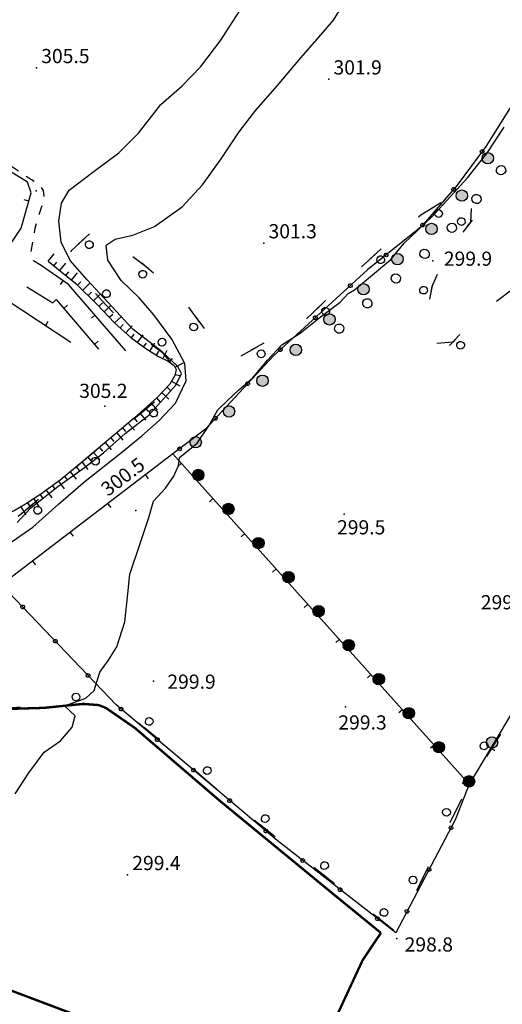
# Model space of a CAD drawing. Extents: x 514670 to 517614, y 5067431 to 5069611.
# Drawn here: x 516708 to 516810, y 5068709 to 5068917 of the extents above; entities that cross this region are included whole.
import ezdxf

# ---------------------------------------------------------------- set-up
doc = ezdxf.new("R2010")
doc.units = 0
doc.header["$LTSCALE"] = 2
doc.header["$MEASUREMENT"] = 0
for name, pattern in [('HIDDEN2', [0.1875, 0.125, -0.0625]), ('L04', [0]), ('L05', [0]), ('L10', [2, 1, -1]), ('L42', [8, -3, 2, -3]), ('L50', [1.6, 0.8, 0.8])]:
    doc.linetypes.add(name, pattern=pattern)
for name, color, linetype in [('ARGINE', 1, 'Continuous'), ('BOSCO', 1, 'L42'), ('CANCELLATA', 1, 'L04'), ('CONF. CATASTALE 2000', 1, 'Continuous'), ('CURVE DI LIVELLO DIRETTRICI', 1, 'Continuous'), ('CURVE DI LIVELLO INTERMEDIE', 1, 'Continuous'), ('ELEMENTO DIVISORIO', 1, 'L05'), ('FILARE ALBERI', 1, 'Continuous'), ('PUNTO QUOTATO', 1, 'Continuous'), ('SCARPATA TESTA', 1, 'L50'), ('VESTIZIONI VIALETTI', 1, 'L10')]:
    doc.layers.add(name, color=color, linetype=linetype)
doc.styles.add('Style00', font='ARIAL.TTF', dxfattribs={"height": 0.2})

# ---------------------------------------------------------------- blocks, each defined once
blk = doc.blocks.new('Q0210080')
for p, q in [((-0.41, 0.84), (-0.36, 1.04)), ((-0.36, 1.04), (-0.22, 1.18)), ((-0.22, 1.18), (-0.01, 1.24)), ((-0.01, 1.24), (0.2, 1.19)), ((0.2, 1.19), (0.35, 1.04)), ((-0.8, 0), (0.81, -0.01)), ((-0.33, 0.58), (-0.41, 0.84)), ((-0.21, 0.47), (-0.33, 0.58)), ((0, 0.41), (-0.21, 0.47)), ((0.2, 0.47), (0, 0.41)), ((0.35, 0.62), (0.2, 0.47)), ((0.35, 1.04), (0.41, 0.83)), ((0.41, 0.83), (0.35, 0.62))]:
    blk.add_line(p, q)
blk = doc.blocks.new('Q0050013')
for p, q in [((-0.19, 0), (-0.17, 0.1)), ((-0.17, 0.1), (-0.1, 0.17)), ((-0.1, 0.17), (0, 0.2)), ((0, 0.2), (0.1, 0.17)), ((0.1, 0.17), (0.17, 0.1)), ((0.17, 0.1), (0.2, 0)), ((-0.16, -0.11), (-0.19, 0)), ((-0.1, -0.17), (-0.16, -0.11)), ((0, -0.2), (-0.1, -0.17)), ((0.1, -0.17), (0, -0.2)), ((0.17, -0.1), (0.1, -0.17)), ((0.2, 0), (0.17, -0.1))]:
    blk.add_line(p, q)
blk = doc.blocks.new('Q0050033')
for p, q in [((-0.49, -0.01), (-0.43, 0.25)), ((-0.43, 0.25), (-0.25, 0.43)), ((-0.25, 0.43), (0, 0.5)), ((0, 0.5), (0.24, 0.43)), ((0.24, 0.43), (0.43, 0.25)), ((0.43, 0.25), (0.5, 0)), ((-0.41, -0.27), (-0.49, -0.01)), ((-0.24, -0.43), (-0.41, -0.27)), ((0, -0.5), (-0.24, -0.43)), ((0.25, -0.43), (0, -0.5)), ((0.43, -0.25), (0.25, -0.43)), ((0.5, 0), (0.43, -0.25))]:
    blk.add_line(p, q)
blk = doc.blocks.new('Q0120050')
blk.add_line((0, 0), (0, 1))
blk = doc.blocks.new('Q0120025')
blk.add_line((0, 0), (0, 0.5))
blk = doc.blocks.new('conf 2000')
at = {"layer": 'CONF. CATASTALE 2000', "linetype": 'Continuous'}
h = blk.add_hatch(color=256, dxfattribs=at)
edge = h.paths.add_edge_path()
edge.add_arc((0, 0), 1.2, 0, 360)
blk.add_circle((0, 0), 1.2, dxfattribs=at)

msp = doc.modelspace()

# ---------------------------------------------------------------- linework, layer by layer
at = {"layer": 'ARGINE', "color": 140, "linetype": 'HIDDEN2', "ltscale": 20, "const_width": 0.5, "flags": 128}
for points in [[(516694.29, 5068771.2), (516703.22, 5068770.94), (516713.19, 5068771.24), (516721.48, 5068772.08), (516724.77, 5068771.83), (516726.32, 5068771.2), (516732.41, 5068766.99), (516750.52, 5068751.46), (516774.66, 5068731.63), (516784.44, 5068723.65)], [(516743.49, 5068697.4), (516692.28, 5068716.76), (516674.46, 5068722.52)], [(516770.52, 5068696.29), (516780.54, 5068717.87), (516783.49, 5068722.29), (516784.44, 5068723.65)]]:
    msp.add_lwpolyline(points, dxfattribs=at)
at = {"layer": 'BOSCO', "linetype": 'L42', "flags": 128}
msp.add_lwpolyline([(516823.8, 5068787.74), (516832.43, 5068802.48), (516842.55, 5068822.36), (516852.42, 5068841.09), (516861.26, 5068859.11), (516860, 5068862.91), (516854.03, 5068863.68), (516844.08, 5068847.45), (516839.2, 5068838.8), (516834.07, 5068845.96), (516830.93, 5068854.07), (516826.22, 5068861.06), (516821.24, 5068861.16), (516812.77, 5068860.15), (516804.18, 5068853.48), (516799.63, 5068848.58), (516795.69, 5068848.18), (516793.95, 5068853.59), (516795.28, 5068860.33), (516798.02, 5068866.66), (516803.4, 5068873.92), (516803.68, 5068879.63), (516801.49, 5068880.71), (516792.89, 5068875.41), (516784.88, 5068868.67), (516776.2, 5068860.72), (516768.11, 5068852.92), (516759.75, 5068848.35), (516753.86, 5068845.09), (516748.49, 5068849.55), (516742.09, 5068858.35), (516734.54, 5068864.68), (516726.25, 5068870.78), (516722.5, 5068871.16), (516718.84, 5068867.78), (516720.89, 5068862.2), (516730.64, 5068851.87), (516738.02, 5068846.59), (516741.15, 5068842.79), (516737.83, 5068836.9), (516726.84, 5068827.92), (516705.75, 5068809.97), (516701, 5068808.95), (516692.41, 5068812.51), (516680.55, 5068819.57), (516671.81, 5068820), (516667.33, 5068812.45), (516664.03, 5068805.13), (516661.95, 5068796.55), (516660.83, 5068791.13), (516658.05, 5068783.79), (516655.79, 5068774.21), (516659.84, 5068764.65), (516660.61, 5068760.49), (516660.98, 5068755.54), (516661.24, 5068749.17), (516665.22, 5068747.87), (516666.54, 5068747.41), (516673.19, 5068746.62), (516676.68, 5068746.4), (516681.41, 5068748.43), (516685.96, 5068756.64), (516691.58, 5068770.43), (516695.47, 5068771.16), (516702.84, 5068770.95), (516710.39, 5068771.67), (516716.1, 5068771.54), (516722.11, 5068772.03), (516728.42, 5068771.87), (516739.03, 5068763.37), (516752.31, 5068751.76), (516787.64, 5068723.85), (516803.07, 5068755.13), (516824.01, 5068788.05)], dxfattribs=at)
at = {"layer": 'CANCELLATA', "linetype": 'L04', "flags": 128}
for points in [[(516663.2, 5068894.5), (516660.94, 5068896.28), (516674.04, 5068912.23), (516695.19, 5068939.27), (516703.47, 5068950.63), (516716.81, 5068966.76), (516731.9, 5068986.7), (516735.24, 5068990.66), (516744.72, 5069002.19), (516798.22, 5068961.78), (516789.22, 5068949.71), (516822.84, 5068917.89), (516814.68, 5068902.8), (516806.62, 5068889.92), (516800.56, 5068881.73), (516792.94, 5068872.96), (516781.6, 5068863.85), (516761.64, 5068845.56), (516747.32, 5068830.17), (516740.45, 5068824.92)], [(516803.07, 5068755.13), (516800.19, 5068747.69), (516787.55, 5068723.68), (516762.48, 5068743.19), (516728.42, 5068771.87), (516704.24, 5068797.26)]]:
    msp.add_lwpolyline(points, dxfattribs=at)
at = {"layer": 'CURVE DI LIVELLO DIRETTRICI', "linetype": 'Continuous', "flags": 128}
msp.add_lwpolyline([(516707.07, 5068753.07), (516710, 5068757.51), (516713.24, 5068761.85), (516716.69, 5068764.24), (516719.15, 5068767.16), (516719.79, 5068769.55), (516717.53, 5068771.68), (516722.01, 5068773.28), (516723.77, 5068774.89), (516724.98, 5068778.78), (516726.85, 5068781.32), (516728.59, 5068784.13), (516730.29, 5068789.42), (516730.91, 5068795.38), (516731.36, 5068799.49), (516733.52, 5068805.99), (516735.33, 5068811.49), (516736.33, 5068814.92), (516738.86, 5068817.7), (516740.66, 5068820.24), (516741.62, 5068822.47), (516741.87, 5068824.19), (516745.6, 5068827.19), (516748.05, 5068830.89), (516749.92, 5068834.27), (516752.08, 5068836.28), (516754.35, 5068838.44), (516757.25, 5068840.97), (516760.44, 5068844.77), (516763.45, 5068847.96), (516767.37, 5068850.45), (516771.56, 5068853.87), (516775.8, 5068857.04), (516777.53, 5068858.87), (516778.81, 5068859.63), (516782.61, 5068862.82), (516786.54, 5068866.05), (516789.34, 5068869.49), (516795.22, 5068875.05), (516799.03, 5068879.26), (516802.76, 5068883.27), (516806.79, 5068888.44), (516810.47, 5068893.97)], dxfattribs=at)
at = {"layer": 'CURVE DI LIVELLO INTERMEDIE', "linetype": 'Continuous', "flags": 128}
for points in [[(516704.66, 5068805.17), (516710.85, 5068809.46), (516716.27, 5068814.32), (516721.88, 5068819.17), (516729.61, 5068825.25), (516733.88, 5068828.75), (516737.57, 5068831.97), (516740.96, 5068835.69), (516743.26, 5068840.35), (516742.98, 5068844.03), (516740.22, 5068849.2), (516736.39, 5068854.34), (516733.41, 5068857.82), (516729.54, 5068861.59), (516726.7, 5068865.91), (516726.31, 5068869.05), (516728.22, 5068870.31), (516731.96, 5068871.2), (516736.58, 5068872.98), (516742.41, 5068877.13), (516746.7, 5068881.84), (516750.68, 5068887.33), (516754.42, 5068893.05), (516757.96, 5068897.59), (516762.55, 5068902.79), (516767.08, 5068908.14), (516770.88, 5068912.56), (516774.4, 5068916.62), (516777.88, 5068922.29)], [(516707.54, 5068810.43), (516710.44, 5068813.56), (516716.09, 5068818.02), (516721.78, 5068822.04), (516725.8, 5068825.18), (516730.38, 5068829.23), (516735.35, 5068833.14), (516741.07, 5068839.48), (516742.26, 5068841.95), (516741.45, 5068843.45), (516738.15, 5068846.49), (516732.01, 5068851.22), (516727.62, 5068856.04), (516722.31, 5068861.74), (516718.69, 5068865.84), (516716.85, 5068869.7), (516716.34, 5068874.13), (516716.86, 5068877.96), (516718.52, 5068880.65), (516723.5, 5068884.46), (516729.04, 5068888.56), (516733.19, 5068892.7), (516737.9, 5068898.82), (516742.43, 5068902.73), (516746.32, 5068906.83), (516750.61, 5068912.38), (516752.99, 5068916.13), (516754.84, 5068918.97)]]:
    msp.add_lwpolyline(points, dxfattribs=at)
at = {"layer": 'ELEMENTO DIVISORIO', "linetype": 'L05', "flags": 128}
for points in [[(516706.1, 5068869.25), (516708.38, 5068872.62), (516710.47, 5068880.12), (516709.68, 5068882.41), (516703.35, 5068886.23)], [(516730.52, 5068846.7), (516718.35, 5068860.73), (516712.6, 5068864.74)], [(516709.53, 5068860.26), (516715.07, 5068856.87), (516715.77, 5068857.59), (516724.74, 5068847.09)], [(516705.21, 5068857.59), (516718.87, 5068848.56)], [(516903.42, 5068521.05), (516909.48, 5068521.91), (516944.41, 5068520.52), (516957.28, 5068594.59), (516923.55, 5068627.74), (516924.95, 5068641.96), (516933.19, 5068677.2), (516936.96, 5068693.33), (516943.87, 5068705.42), (516817.54, 5068779.2), (516803.07, 5068755.13), (516740.45, 5068824.92), (516704.24, 5068797.26), (516680.25, 5068815.05), (516677.46, 5068816.9), (516626.57, 5068850.58), (516625.88, 5068850.15), (516625.53, 5068849.75), (516601.28, 5068817.74)]]:
    msp.add_lwpolyline(points, dxfattribs=at)
at = {"layer": 'PUNTO QUOTATO', "linetype": 'Continuous'}
for p in [(516711.6, 5068906.54), (516773.39, 5068904.14), (516711.52, 5068880.56), (516759.66, 5068869.5), (516795.38, 5068865.73), (516726.04, 5068835), (516732.64, 5068812.93), (516776.65, 5068812.2), (516736.33, 5068776.89), (516776.91, 5068771.48), (516730.85, 5068735.94), (516787.82, 5068722.46)]:
    msp.add_point(p, dxfattribs=at)
at = {"layer": 'SCARPATA TESTA', "linetype": 'L50', "flags": 128}
msp.add_lwpolyline([(516714.05, 5068865.68), (516719.91, 5068860.95), (516724.46, 5068856.54), (516728.11, 5068852.62), (516731.56, 5068849.52), (516734.73, 5068847.19), (516737.38, 5068845.55), (516739.45, 5068844.5), (516740.71, 5068843.62), (516741.15, 5068842.79), (516740.86, 5068841.52), (516739.81, 5068839.68), (516737.07, 5068836.75), (516732.32, 5068832.56), (516726.87, 5068827.95), (516721.5, 5068823.4), (516716.58, 5068819.4), (516712.49, 5068816.41), (516709.25, 5068814.31), (516706.88, 5068812.89), (516705.11, 5068812.15), (516703.19, 5068812.08), (516700.9, 5068812.7), (516697.38, 5068814.08), (516692.65, 5068816.16), (516687.6, 5068818.45), (516682.47, 5068820.83), (516677.51, 5068823.16), (516673.12, 5068825.43), (516669.01, 5068827.26), (516664.71, 5068829.18)], dxfattribs=at)
at = {"layer": 'VESTIZIONI VIALETTI', "linetype": 'L10', "flags": 128}
msp.add_lwpolyline([(516712.6, 5068864.74), (516711, 5068865.74), (516710.4, 5068867.31), (516711.33, 5068872.65), (516713.25, 5068879.05), (516713.07, 5068880.59), (516712.3, 5068881.71), (516698.64, 5068890.72), (516685.31, 5068901.24), (516681.77, 5068904.55), (516678.32, 5068907.28), (516676.28, 5068908.17), (516674.01, 5068908.39)], dxfattribs=at)

# ---------------------------------------------------------------- block references
at = {"layer": 'BOSCO'}
for p, xscale, yscale, zscale, rotation in [((516795.72, 5068877.16), 2.000000000095466, 2.000000000095466, 2.000000000095467, 211.6381690907234), ((516802.77, 5068873.07), 1.999999999684792, 1.999999999684792, 1.999999999684792, 53.48161218739037), ((516721.64, 5068870.37), 1.99999999990316, 1.99999999990316, 1.99999999990316, 222.766697252807), ((516783.26, 5068867.18), 1.999999999405177, 1.999999999405177, 1.999999999405177, 222.468190597233), ((516735.13, 5068864.19), 2.000000000452966, 2.000000000452966, 2.000000000452967, 139.9719701823726), ((516725.17, 5068857.66), 2.000000000611768, 2.000000000611768, 2.000000000611768, 313.3493975505438), ((516795.06, 5068859.22), 2.00000000033394, 2.00000000033394, 2.00000000033394, 78.88081389941593), ((516771.57, 5068856.25), 2.000000000085889, 2.000000000085889, 2.000000000085888, 223.9622273291984), ((516746.16, 5068852.75), 1.999999999668715, 1.999999999668715, 1.999999999668715, 126.0732285578824), ((516737.17, 5068847.2), 2.000000000392911, 2.000000000392911, 2.000000000392911, 324.4401576574947), ((516800.05, 5068849.03), 2.000000000591752, 2.000000000591752, 2.000000000591752, 227.0552515745365), ((516758.29, 5068847.54), 2.000000000211195, 2.000000000211195, 2.000000000211195, 209.0069494958751), ((516735.29, 5068834.83), 1.999999999862892, 1.999999999862892, 1.999999999862892, 219.2400104438042), ((516722.97, 5068824.63), 1.999999999878322, 1.999999999878322, 1.999999999878322, 220.4054822270491), ((516710.78, 5068814.26), 1.999999999878322, 1.999999999878322, 1.999999999878322, 220.4054822270491), ((516720.11, 5068771.87), 2.000000000057614, 2.000000000057614, 2.000000000057613, 4.71338054771328), ((516734.41, 5068767.07), 2.000000000435391, 2.000000000435391, 2.000000000435392, 321.2835657699719), ((516807.65, 5068762.33), 1.999999999274843, 1.999999999274843, 1.999999999274844, 57.53171608487143), ((516746.62, 5068756.73), 2.000000000106057, 2.000000000106057, 2.000000000106056, 318.8349759593023), ((516758.94, 5068746.52), 2.00000000052154, 2.00000000052154, 2.00000000052154, 321.6892009305936), ((516799.77, 5068748.44), 2.000000000140454, 2.000000000140454, 2.000000000140455, 63.7470441246205), ((516771.49, 5068736.6), 2.00000000052154, 2.00000000052154, 2.00000000052154, 321.6892009305936), ((516792.69, 5068734.09), 2.000000000140454, 2.000000000140454, 2.000000000140455, 63.7470441246205), ((516784.04, 5068726.68), 2.00000000052154, 2.00000000052154, 2.00000000052154, 321.6892009305936)]:
    msp.add_blockref('Q0210080', p, dxfattribs=dict(at, xscale=xscale, yscale=yscale, zscale=zscale, rotation=rotation))
at = {"layer": 'CANCELLATA'}
for p, xscale, yscale, zscale, rotation in [((516805.83, 5068888.86), 1.999999999320973, 1.999999999320973, 1.999999999320973, 233.5068284265961), ((516799.82, 5068880.88), 1.999999999984026, 1.999999999984026, 1.999999999984026, 229.0116830717273), ((516793.26, 5068873.33), 1.999999999984026, 1.999999999984026, 1.999999999984026, 229.0116830717273), ((516785.52, 5068867), 1.999999999885578, 1.999999999885578, 1.999999999885578, 218.7834891111947), ((516777.94, 5068860.49), 1.999999999577497, 1.999999999577497, 1.999999999577497, 222.4959795481252), ((516770.56, 5068853.74), 1.999999999577497, 1.999999999577497, 1.999999999577497, 222.4959795481252), ((516763.19, 5068846.98), 1.999999999577497, 1.999999999577497, 1.999999999577497, 222.4959795481252), ((516756.26, 5068839.78), 1.999999999853116, 1.999999999853116, 1.999999999853116, 227.0683074364749), ((516749.45, 5068832.46), 1.999999999853116, 1.999999999853116, 1.999999999853116, 227.0683074364749), ((516741.86, 5068826), 2.000000000331957, 2.000000000331957, 2.000000000331958, 217.3760955733636), ((516708.7, 5068792.58), 1.999999999516951, 1.999999999516951, 1.999999999516951, 133.606016150768), ((516715.6, 5068785.34), 1.999999999516951, 1.999999999516951, 1.999999999516951, 133.606016150768), ((516722.5, 5068778.09), 1.999999999516951, 1.999999999516951, 1.999999999516951, 133.606016150768), ((516729.5, 5068770.97), 1.999999999635147, 1.999999999635147, 1.999999999635148, 139.9003589818607), ((516737.15, 5068764.52), 1.999999999635147, 1.999999999635147, 1.999999999635148, 139.9003589818607), ((516744.8, 5068758.08), 1.999999999635147, 1.999999999635147, 1.999999999635148, 139.9003589818607), ((516752.45, 5068751.64), 1.999999999635147, 1.999999999635147, 1.999999999635148, 139.9003589818607), ((516760.1, 5068745.2), 1.999999999635147, 1.999999999635147, 1.999999999635148, 139.9003589818607), ((516799.25, 5068745.9), 1.999999999812071, 1.999999999812071, 1.999999999812072, 242.2309380267057), ((516767.91, 5068738.97), 1.999999999395623, 1.999999999395623, 1.999999999395624, 142.1068563275198), ((516794.59, 5068737.05), 1.999999999812071, 1.999999999812071, 1.999999999812072, 242.2309380267057), ((516775.8, 5068732.82), 1.999999999395623, 1.999999999395623, 1.999999999395624, 142.1068563275198), ((516789.93, 5068728.2), 1.999999999812071, 1.999999999812071, 1.999999999812072, 242.2309380267057), ((516783.69, 5068726.68), 1.999999999395623, 1.999999999395623, 1.999999999395624, 142.1068563275198)]:
    msp.add_blockref('Q0050013', p, dxfattribs=dict(at, xscale=xscale, yscale=yscale, zscale=zscale, rotation=rotation))
at = {"layer": 'CONF. CATASTALE 2000', "linetype": 'Continuous'}
for p, rotation in [((516807.02, 5068887.42, -335.32), 55.22309600966142), ((516801.54, 5068879.53, -335.32), 55.22309600966142), ((516795.12, 5068872.48, -335.32), 41.56225071145688), ((516787.93, 5068866.11, -335.32), 41.56225071145688), ((516780.74, 5068859.74, -335.32), 41.56225071145688), ((516773.56, 5068853.36, -335.32), 41.56225071145688), ((516766.43, 5068846.92, -335.32), 42.71719674601714), ((516759.38, 5068840.41, -335.32), 42.71719674601714), ((516752.32, 5068833.89, -335.32), 42.71719674601714), ((516745.26, 5068827.38, -335.32), 42.71719674601714), ((516745.81, 5068820.47, -335.32), 131.4712786000593), ((516752.17, 5068813.28, -335.32), 131.4712786000593), ((516758.53, 5068806.08, -335.32), 131.4712786000593), ((516764.89, 5068798.88, -335.32), 131.4712786000593), ((516771.25, 5068791.69, -335.32), 131.4712786000593), ((516777.61, 5068784.49, -335.32), 131.4712786000593), ((516783.97, 5068777.3, -335.32), 131.4712786000593), ((516790.33, 5068770.1, -335.32), 131.4712786000593), ((516796.69, 5068762.9, -335.32), 131.4712786000593), ((516807.91, 5068763.91, -335.32), 239.7003169362147), ((516803.05, 5068755.71, -335.32), 131.4712786000593)]:
    msp.add_blockref('conf 2000', p, dxfattribs=dict(at, rotation=rotation))
at = {"layer": 'ELEMENTO DIVISORIO'}
for p, xscale, yscale, zscale, rotation in [((516709.97, 5068878.34), 2.000000000837298, 2.000000000837298, 2.000000000837298, 74.40007129190889), ((516717.18, 5068861.55), 2.00000000001502, 2.00000000001502, 2.00000000001502, 145.0791094453193), ((516717.39, 5068855.7), 2.000000000266886, 2.000000000266886, 2.000000000266885, 310.4865063845062), ((516723.96, 5068854.26), 2.000000000512612, 2.000000000512612, 2.000000000512612, 130.927775295856), ((516713.55, 5068852.07), 2.000000000066668, 2.000000000066668, 2.000000000066668, 326.5319420777716), ((516723.88, 5068848.09), 2.000000000266886, 2.000000000266886, 2.000000000266885, 310.4865063845062), ((516742.23, 5068822.94), 2.000000000037724, 2.000000000037724, 2.000000000037724, 131.8991669628813), ((516734.63, 5068820.47), 2.000000000495785, 2.000000000495785, 2.000000000495785, 217.3763998207717), ((516726.68, 5068814.4), 2.000000000495785, 2.000000000495785, 2.000000000495785, 217.3763998207717), ((516748.91, 5068815.49), 2.000000000037724, 2.000000000037724, 2.000000000037724, 131.8991669628813), ((516718.73, 5068808.33), 2.000000000495785, 2.000000000495785, 2.000000000495785, 217.3763998207717), ((516755.59, 5068808.05), 2.000000000037724, 2.000000000037724, 2.000000000037724, 131.8991669628813), ((516710.79, 5068802.26), 2.000000000495785, 2.000000000495785, 2.000000000495785, 217.3763998207717), ((516762.27, 5068800.61), 2.000000000037724, 2.000000000037724, 2.000000000037724, 131.8991669628813), ((516768.95, 5068793.16), 2.000000000037724, 2.000000000037724, 2.000000000037724, 131.8991669628813), ((516775.63, 5068785.72), 2.000000000037724, 2.000000000037724, 2.000000000037724, 131.8991669628813), ((516782.3, 5068778.28), 2.000000000037724, 2.000000000037724, 2.000000000037724, 131.8991669628813), ((516788.98, 5068770.83), 2.000000000037724, 2.000000000037724, 2.000000000037724, 131.8991669628813), ((516795.66, 5068763.39), 2.000000000037724, 2.000000000037724, 2.000000000037724, 131.8991669628813), ((516807.66, 5068762.77), 1.999999999331251, 1.999999999331251, 1.999999999331251, 238.9850246133662), ((516802.34, 5068755.95), 2.000000000037724, 2.000000000037724, 2.000000000037724, 131.8991669628813)]:
    msp.add_blockref('Q0120025', p, dxfattribs=dict(at, xscale=xscale, yscale=yscale, zscale=zscale, rotation=rotation))
at = {"layer": 'FILARE ALBERI'}
for p, xscale, yscale, zscale, rotation in [((516809.82, 5068884.9), 2.000000000230802, 2.000000000230802, 2.000000000230802, 49.47695649264582), ((516804.62, 5068878.82), 2.000000000230802, 2.000000000230802, 2.000000000230802, 49.47695649264582), ((516799.42, 5068872.74), 2.000000000230802, 2.000000000230802, 2.000000000230802, 49.47695649264582), ((516793.66, 5068867.22), 2.000000000033262, 2.000000000033262, 2.000000000033262, 40.55328139101442), ((516787.58, 5068862.02), 2.000000000033262, 2.000000000033262, 2.000000000033262, 40.55328139101442), ((516781.55, 5068856.76), 2.000000000396549, 2.000000000396549, 2.000000000396549, 41.79029873154877), ((516775.59, 5068851.43), 2.000000000396549, 2.000000000396549, 2.000000000396549, 41.79029873154877)]:
    msp.add_blockref('Q0050033', p, dxfattribs=dict(at, xscale=xscale, yscale=yscale, zscale=zscale, rotation=rotation))
at = {"layer": 'SCARPATA TESTA'}
for name, p, xscale, yscale, zscale, rotation in [('Q0120050', (516714.05, 5068865.68), 2.000000000242118, 2.000000000242118, 2.000000000242118, 321.0859285640178), ('Q0120025', (516715.29, 5068864.68), 2.000000000242118, 2.000000000242118, 2.000000000242118, 321.0859285640178), ('Q0120050', (516716.54, 5068863.67), 2.000000000242118, 2.000000000242118, 2.000000000242118, 321.0859285640178), ('Q0120025', (516717.78, 5068862.67), 2.000000000242118, 2.000000000242118, 2.000000000242118, 321.0859285640178), ('Q0120050', (516719.03, 5068861.66), 2.000000000242118, 2.000000000242118, 2.000000000242118, 321.0859285640178), ('Q0120025', (516720.25, 5068860.62), 1.999999999837688, 1.999999999837688, 1.999999999837688, 315.8819963764417), ('Q0120050', (516721.39, 5068859.51), 1.999999999837688, 1.999999999837688, 1.999999999837688, 315.8819963764417), ('Q0120025', (516722.54, 5068858.4), 1.999999999837688, 1.999999999837688, 1.999999999837688, 315.8819963764417), ('Q0120050', (516723.69, 5068857.28), 1.999999999837688, 1.999999999837688, 1.999999999837688, 315.8819963764417), ('Q0120025', (516724.82, 5068856.15), 1.999999999287212, 1.999999999287212, 1.999999999287212, 313.0218328003848), ('Q0120050', (516725.91, 5068854.98), 1.999999999287212, 1.999999999287212, 1.999999999287212, 313.0218328003848), ('Q0120025', (516727, 5068853.81), 1.999999999287212, 1.999999999287212, 1.999999999287212, 313.0218328003848), ('Q0120050', (516728.1, 5068852.64), 1.999999999287212, 1.999999999287212, 1.999999999287212, 313.0218328003848), ('Q0120025', (516729.28, 5068851.57), 1.999999999569696, 1.999999999569696, 1.999999999569696, 318.0032418450932), ('Q0120050', (516730.47, 5068850.5), 1.999999999569696, 1.999999999569696, 1.999999999569696, 318.0032418450932), ('Q0120025', (516731.67, 5068849.44), 1.999999999901902, 1.999999999901902, 1.999999999901902, 323.734564871199), ('Q0120050', (516732.96, 5068848.49), 1.999999999901902, 1.999999999901902, 1.999999999901902, 323.734564871199), ('Q0120025', (516734.25, 5068847.55), 1.999999999901902, 1.999999999901902, 1.999999999901902, 323.734564871199), ('Q0120050', (516735.58, 5068846.67), 1.999999999979375, 1.999999999979375, 1.999999999979375, 328.2506441535514), ('Q0120050', (516738.35, 5068845.06), 2.000000000287641, 2.000000000287641, 2.000000000287641, 333.0210514176363), ('Q0120025', (516736.95, 5068845.82), 1.999999999979375, 1.999999999979375, 1.999999999979375, 328.2506441535514), ('Q0120025', (516739.75, 5068844.29), 2.000000000287104, 2.000000000287104, 2.000000000287104, 324.9738535351569), ('Q0120050', (516740.91, 5068843.24), 1.999999999272115, 1.999999999272115, 1.999999999272115, 297.892184480591), ('Q0120025', (516740.91, 5068841.73), 1.999999999210471, 1.999999999210471, 1.999999999210471, 257.173819490664), ('Q0120025', (516739.21, 5068839.04), 1.999999999520681, 1.999999999520681, 1.999999999520681, 226.9089530691066), ('Q0120050', (516740.17, 5068840.31), 2.000000000558926, 2.000000000558926, 2.000000000558926, 240.3779135187165), ('Q0120025', (516737.02, 5068836.71), 1.9999999999219, 1.9999999999219, 1.9999999999219, 221.4087488028496), ('Q0120050', (516738.12, 5068837.88), 1.999999999520681, 1.999999999520681, 1.999999999520681, 226.9089530691066), ('Q0120025', (516734.62, 5068834.59), 1.9999999999219, 1.9999999999219, 1.9999999999219, 221.4087488028496), ('Q0120050', (516735.82, 5068835.65), 1.9999999999219, 1.9999999999219, 1.9999999999219, 221.4087488028496), ('Q0120025', (516732.22, 5068832.48), 2.000000000265465, 2.000000000265465, 2.000000000265465, 220.2528507084795), ('Q0120050', (516733.42, 5068833.54), 1.9999999999219, 1.9999999999219, 1.9999999999219, 221.4087488028496), ('Q0120025', (516729.78, 5068830.41), 2.000000000265465, 2.000000000265465, 2.000000000265465, 220.2528507084795), ('Q0120050', (516731, 5068831.45), 2.000000000265465, 2.000000000265465, 2.000000000265465, 220.2528507084795), ('Q0120025', (516727.34, 5068828.34), 2.000000000265465, 2.000000000265465, 2.000000000265465, 220.2528507084795), ('Q0120050', (516728.56, 5068829.38), 2.000000000265465, 2.000000000265465, 2.000000000265465, 220.2528507084795), ('Q0120025', (516724.89, 5068826.28), 2.000000000314455, 2.000000000314455, 2.000000000314456, 220.2167615721532), ('Q0120050', (516726.12, 5068827.31), 2.000000000314455, 2.000000000314455, 2.000000000314456, 220.2167615721532), ('Q0120025', (516722.45, 5068824.21), 2.000000000314455, 2.000000000314455, 2.000000000314456, 220.2167615721532), ('Q0120050', (516723.67, 5068825.24), 2.000000000314455, 2.000000000314455, 2.000000000314456, 220.2167615721532), ('Q0120025', (516719.98, 5068822.17), 1.999999999986398, 1.999999999986398, 1.999999999986398, 219.1417567073763), ('Q0120050', (516721.23, 5068823.18), 1.999999999986398, 1.999999999986398, 1.999999999986398, 219.1417567073763), ('Q0120025', (516717.5, 5068820.15), 1.999999999986398, 1.999999999986398, 1.999999999986398, 219.1417567073763), ('Q0120050', (516718.74, 5068821.16), 1.999999999986398, 1.999999999986398, 1.999999999986398, 219.1417567073763), ('Q0120025', (516714.96, 5068818.21), 2.000000000332633, 2.000000000332633, 2.000000000332633, 216.2193413322892), ('Q0120050', (516716.25, 5068819.16), 2.000000000332633, 2.000000000332633, 2.000000000332633, 216.2193413322892), ('Q0120025', (516712.37, 5068816.33), 2.000000000198481, 2.000000000198481, 2.000000000198481, 212.9876503272544), ('Q0120050', (516713.67, 5068817.27), 2.000000000332633, 2.000000000332633, 2.000000000332633, 216.2193413322892), ('Q0120050', (516708.32, 5068813.75), 1.999999999698205, 1.999999999698205, 1.999999999698206, 210.9050867809554), ('Q0120025', (516709.69, 5068814.59), 2.000000000198481, 2.000000000198481, 2.000000000198481, 212.9876503272544), ('Q0120050', (516711.03, 5068815.46), 2.000000000198481, 2.000000000198481, 2.000000000198481, 212.9876503272544)]:
    msp.add_blockref(name, p, dxfattribs=dict(at, xscale=xscale, yscale=yscale, zscale=zscale, rotation=rotation))

# ---------------------------------------------------------------- texts
at = {"layer": 'PUNTO QUOTATO', "linetype": 'Continuous', "style": 'Style00'}
for s, rotation, p in [('305.5', 359.9983, (516712.6, 5068907.54)), ('301.9', 359.9983, (516774.39, 5068905.14)), ('301.3', 359.9983, (516760.66, 5068870.5)), ('299.9', 359.9983, (516797.72, 5068864.7)), ('305.2', 359.9983, (516720.63, 5068836.76)), ('300.5', 37.2179, (516726.7, 5068815.82)), ('299.5', 359.9983, (516775.14, 5068807.91)), ('299.4', 359.9983, (516805.54, 5068792.07)), ('299.9', 359.9983, (516739.27, 5068775.28)), ('299.3', 359.9983, (516775.42, 5068766.66)), ('299.4', 359.9983, (516731.85, 5068736.94)), ('298.8', 359.9983, (516789.43, 5068719.72))]:
    msp.add_text(s, height=3, rotation=rotation, dxfattribs=at).set_placement(p)

doc.saveas('drawing.dxf')
